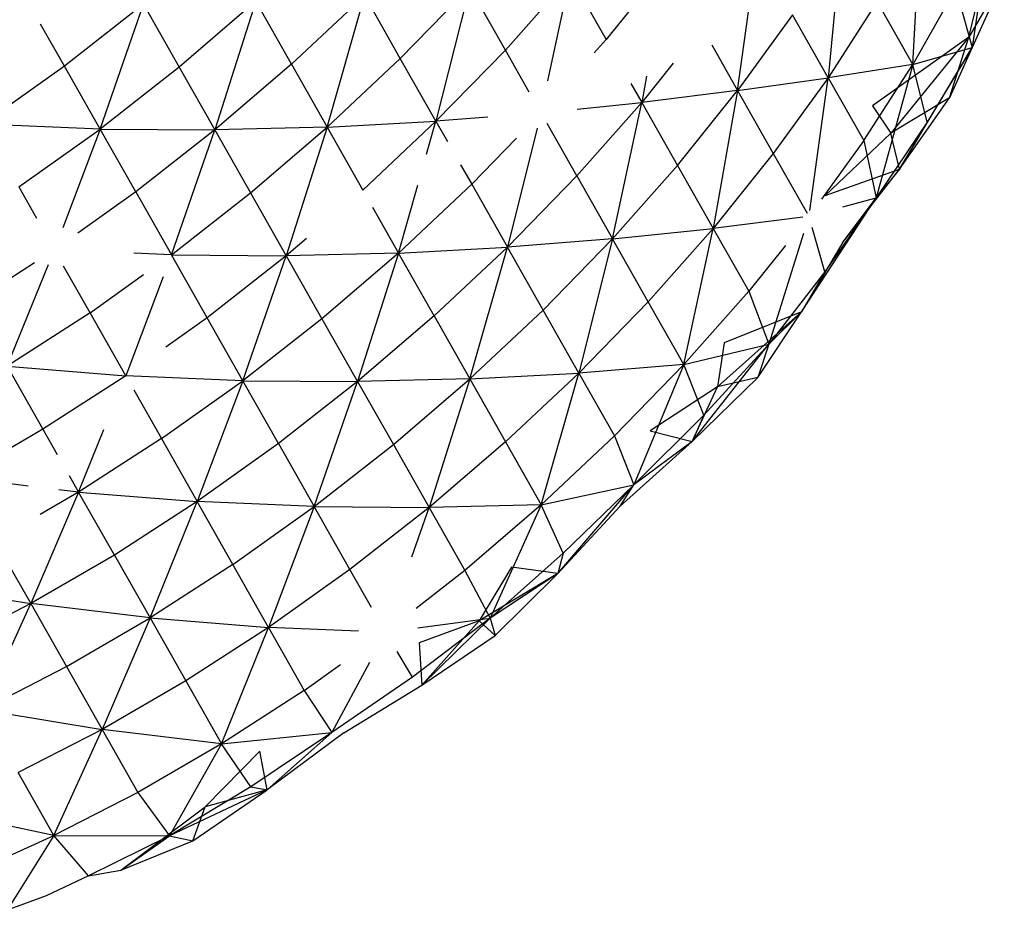
# Model space of a CAD drawing. Units: inches. Extents: x 22 to 193, y -24 to 45.
# Drawn here: x 122 to 122, y 16 to 16 of the extents above; entities that cross this region are included whole.
import ezdxf

# ---------------------------------------------------------------- set-up
doc = ezdxf.new("R2010")
doc.units = ezdxf.units.IN
doc.header["$MEASUREMENT"] = 0
doc.layers.add('Edges', color=7, linetype='Continuous')

# ---------------------------------------------------------------- blocks, each defined once
blk = doc.blocks.new('toys pl')
at = {"layer": 'Edges'}
for p, q in [((121.980332, 16.284516), (121.97901, 16.275799)), ((121.975149, 16.274683), (121.975626, 16.283728)), ((121.970497, 16.282886), (121.969622, 16.273824)), ((121.963722, 16.272987), (121.964969, 16.282027)), ((121.959069, 16.28119), (121.95515, 16.276311)), ((121.978811, 16.276479), (121.979765, 16.280518)), ((121.981115, 16.280456), (121.978811, 16.276479)), ((121.981115, 16.280456), (121.97901, 16.275799)), ((121.952823, 16.280412), (121.948583, 16.275631)), ((121.951359, 16.273616), (121.952823, 16.280412)), ((121.952823, 16.280412), (121.95515, 16.276311)), ((121.939406, 16.279185), (121.934633, 16.274702)), ((121.936959, 16.270601), (121.939406, 16.279185)), ((121.941733, 16.275083), (121.939406, 16.279185)), ((121.941733, 16.275083), (121.946257, 16.279733)), ((121.946257, 16.279733), (121.944059, 16.270982)), ((121.948583, 16.275631), (121.946257, 16.279733)), ((121.977953, 16.279627), (121.975149, 16.274683)), ((121.977953, 16.279627), (121.97901, 16.275799)), ((121.924993, 16.278625), (121.919827, 16.274581)), ((121.922154, 16.27048), (121.924993, 16.278625)), ((121.924993, 16.278625), (121.927319, 16.274523)), ((121.932306, 16.278805), (121.927319, 16.274523)), ((121.932306, 16.278805), (121.929646, 16.270421)), ((121.934633, 16.274702), (121.932306, 16.278805)), ((121.972823, 16.278785), (121.969622, 16.273824)), ((121.975149, 16.274683), (121.972823, 16.278785)), ((121.967296, 16.277926), (121.963722, 16.272987)), ((121.969622, 16.273824), (121.967296, 16.277926)), ((121.919827, 16.274581), (121.918278, 16.277314)), ((121.95515, 16.276311), (121.954377, 16.275438)), ((121.962036, 16.27596), (121.963722, 16.272987)), ((121.978811, 16.276479), (121.972515, 16.271986)), ((121.978811, 16.276479), (121.973725, 16.270206)), ((121.977531, 16.272516), (121.978811, 16.276479)), ((121.948583, 16.275631), (121.944059, 16.270982)), ((121.950143, 16.272881), (121.948583, 16.275631)), ((121.974276, 16.267874), (121.97901, 16.275799)), ((121.975149, 16.274683), (121.97901, 16.275799)), ((121.97901, 16.275799), (121.976094, 16.27093)), ((121.97901, 16.275799), (121.977531, 16.272516)), ((121.934633, 16.274702), (121.929646, 16.270421)), ((121.934633, 16.274702), (121.936959, 16.270601)), ((121.941733, 16.275083), (121.936959, 16.270601)), ((121.944059, 16.270982), (121.941733, 16.275083)), ((121.959528, 16.274763), (121.957476, 16.272209)), ((121.975149, 16.274683), (121.969622, 16.273824)), ((121.971948, 16.269723), (121.975149, 16.274683)), ((121.975149, 16.274683), (121.972765, 16.266005)), ((121.976094, 16.27093), (121.975149, 16.274683)), ((121.919827, 16.274581), (121.914526, 16.270803)), ((121.922154, 16.27048), (121.919827, 16.274581)), ((121.927319, 16.274523), (121.922154, 16.27048)), ((121.927319, 16.274523), (121.929646, 16.270421)), ((121.956774, 16.273448), (121.957476, 16.272209)), ((121.957781, 16.273929), (121.957476, 16.272209)), ((121.963722, 16.272987), (121.969622, 16.273824)), ((121.969622, 16.273824), (121.966049, 16.268885)), ((121.968429, 16.265176), (121.969622, 16.273824)), ((121.969622, 16.273824), (121.971948, 16.269723)), ((121.963722, 16.272987), (121.957476, 16.272209)), ((121.959803, 16.268108), (121.963722, 16.272987)), ((121.963722, 16.272987), (121.962129, 16.264006)), ((121.963722, 16.272987), (121.966049, 16.268885)), ((121.957476, 16.272209), (121.953237, 16.267427)), ((121.953265, 16.271773), (121.957476, 16.272209)), ((121.955563, 16.263325), (121.957476, 16.272209)), ((121.957476, 16.272209), (121.959803, 16.268108)), ((121.977531, 16.272516), (121.973725, 16.270206)), ((121.974276, 16.267874), (121.977531, 16.272516)), ((121.972515, 16.271986), (121.973725, 16.270206)), ((121.922154, 16.27048), (121.914526, 16.270803)), ((121.936959, 16.270601), (121.944059, 16.270982)), ((121.944059, 16.270982), (121.939286, 16.266499)), ((121.943447, 16.268837), (121.944059, 16.270982)), ((121.947447, 16.271252), (121.944059, 16.270982)), ((121.944059, 16.270982), (121.944809, 16.269659)), ((121.953237, 16.267427), (121.951303, 16.270836)), ((121.976094, 16.27093), (121.972765, 16.266005)), ((121.976094, 16.27093), (121.974276, 16.267874)), ((121.916852, 16.266702), (121.922154, 16.27048)), ((121.922154, 16.27048), (121.919724, 16.264044)), ((121.924481, 16.266378), (121.922154, 16.27048)), ((121.922154, 16.27048), (121.929646, 16.270421)), ((121.929646, 16.270421), (121.924481, 16.266378)), ((121.926807, 16.262277), (121.929646, 16.270421)), ((121.936959, 16.270601), (121.929646, 16.270421)), ((121.929646, 16.270421), (121.931972, 16.26632)), ((121.931972, 16.26632), (121.936959, 16.270601)), ((121.936959, 16.270601), (121.934299, 16.262218)), ((121.936959, 16.270601), (121.939286, 16.266499)), ((121.950659, 16.270529), (121.948713, 16.262778)), ((121.973725, 16.270206), (121.969438, 16.266146)), ((121.974276, 16.267874), (121.973725, 16.270206)), ((121.946386, 16.266879), (121.949311, 16.269885)), ((121.971948, 16.269723), (121.969185, 16.265902)), ((121.971948, 16.269723), (121.972765, 16.266005)), ((121.966049, 16.268885), (121.962129, 16.264006)), ((121.966049, 16.268885), (121.96825, 16.265004)), ((121.945667, 16.268146), (121.946386, 16.266879)), ((121.955563, 16.263325), (121.959803, 16.268108)), ((121.959803, 16.268108), (121.962129, 16.264006)), ((121.969438, 16.266146), (121.974276, 16.267874)), ((121.970562, 16.263054), (121.974276, 16.267874)), ((121.974276, 16.267874), (121.972765, 16.266005)), ((121.953237, 16.267427), (121.948713, 16.262778)), ((121.953237, 16.267427), (121.955563, 16.263325)), ((121.916852, 16.266702), (121.918011, 16.264659)), ((121.924481, 16.266378), (121.920708, 16.26369)), ((121.924481, 16.266378), (121.926807, 16.262277)), ((121.926807, 16.262277), (121.931972, 16.26632)), ((121.931972, 16.26632), (121.934299, 16.262218)), ((121.946386, 16.266879), (121.941612, 16.262398)), ((121.941612, 16.262398), (121.94287, 16.26681)), ((121.946386, 16.266879), (121.948713, 16.262778)), ((121.967901, 16.258558), (121.972765, 16.266005)), ((121.972765, 16.266005), (121.96942, 16.261177)), ((121.970562, 16.263054), (121.972765, 16.266005)), ((121.970592, 16.2654), (121.972765, 16.266005)), ((121.93991, 16.265397), (121.941612, 16.262398)), ((121.967968, 16.264732), (121.962129, 16.264006)), ((121.955563, 16.263325), (121.962129, 16.264006)), ((121.962129, 16.264006), (121.957889, 16.259224)), ((121.960216, 16.255123), (121.962129, 16.264006)), ((121.962129, 16.264006), (121.964456, 16.259905)), ((121.96942, 16.261177), (121.968587, 16.264054)), ((121.935611, 16.263345), (121.934299, 16.262218)), ((121.955563, 16.263325), (121.948713, 16.262778)), ((121.951039, 16.258676), (121.955563, 16.263325)), ((121.955563, 16.263325), (121.953365, 16.254575)), ((121.957889, 16.259224), (121.955563, 16.263325)), ((121.96803, 16.26368), (121.965767, 16.256447)), ((121.941612, 16.262398), (121.948713, 16.262778)), ((121.948713, 16.262778), (121.943939, 16.258296)), ((121.946266, 16.254193), (121.948713, 16.262778)), ((121.951039, 16.258676), (121.948713, 16.262778)), ((121.966855, 16.262891), (121.964456, 16.259905)), ((121.970562, 16.263054), (121.967901, 16.258558)), ((121.926807, 16.262277), (121.924353, 16.262381)), ((121.929134, 16.258175), (121.926807, 16.262277)), ((121.926807, 16.262277), (121.934299, 16.262218)), ((121.934299, 16.262218), (121.929134, 16.258175)), ((121.93146, 16.254074), (121.934299, 16.262218)), ((121.941612, 16.262398), (121.934299, 16.262218)), ((121.934299, 16.262218), (121.936625, 16.258117)), ((121.941612, 16.262398), (121.936625, 16.258117)), ((121.941612, 16.262398), (121.938952, 16.254015)), ((121.943939, 16.258296), (121.941612, 16.262398)), ((121.917872, 16.261757), (121.913781, 16.259115)), ((121.916107, 16.255013), (121.918797, 16.261657)), ((121.921505, 16.258499), (121.919774, 16.261551)), ((121.96942, 16.261177), (121.965767, 16.256447)), ((121.96942, 16.261177), (121.967901, 16.258558)), ((121.921505, 16.258499), (121.924997, 16.260987)), ((121.926268, 16.26085), (121.923831, 16.254397)), ((121.964456, 16.259905), (121.960216, 16.255123)), ((121.964456, 16.259905), (121.965767, 16.256447)), ((121.951039, 16.258676), (121.946266, 16.254193)), ((121.953365, 16.254575), (121.951039, 16.258676)), ((121.957889, 16.259224), (121.953365, 16.254575)), ((121.960216, 16.255123), (121.957889, 16.259224)), ((121.921505, 16.258499), (121.916107, 16.255013)), ((121.923831, 16.254397), (121.921505, 16.258499)), ((121.929134, 16.258175), (121.926449, 16.256262)), ((121.93146, 16.254074), (121.929134, 16.258175)), ((121.936625, 16.258117), (121.93146, 16.254074)), ((121.936625, 16.258117), (121.938952, 16.254015)), ((121.943939, 16.258296), (121.938952, 16.254015)), ((121.943939, 16.258296), (121.946266, 16.254193)), ((121.967901, 16.258558), (121.962411, 16.253674)), ((121.967901, 16.258558), (121.962859, 16.256533)), ((121.96505, 16.254279), (121.967901, 16.258558)), ((121.967901, 16.258558), (121.965767, 16.256447)), ((121.960216, 16.255123), (121.965767, 16.256447)), ((121.960762, 16.250105), (121.965767, 16.256447)), ((121.965767, 16.256447), (121.961516, 16.251818)), ((121.962859, 16.256533), (121.962411, 16.253674)), ((121.965767, 16.256447), (121.96505, 16.254279)), ((121.916107, 16.255013), (121.918433, 16.250911)), ((121.916107, 16.255013), (121.923831, 16.254397)), ((121.960216, 16.255123), (121.953365, 16.254575)), ((121.955692, 16.250473), (121.960216, 16.255123)), ((121.960216, 16.255123), (121.95695, 16.247279)), ((121.961516, 16.251818), (121.960216, 16.255123)), ((121.923831, 16.254397), (121.918433, 16.250911)), ((121.93146, 16.254074), (121.923831, 16.254397)), ((121.946266, 16.254193), (121.938952, 16.254015)), ((121.941278, 16.249914), (121.946266, 16.254193)), ((121.946266, 16.254193), (121.943605, 16.245813)), ((121.946266, 16.254193), (121.953365, 16.254575)), ((121.946266, 16.254193), (121.948592, 16.250093)), ((121.953365, 16.254575), (121.948592, 16.250093)), ((121.950918, 16.245991), (121.953365, 16.254575)), ((121.953365, 16.254575), (121.955692, 16.250473)), ((121.960762, 16.250105), (121.96505, 16.254279)), ((121.96505, 16.254279), (121.962411, 16.253674)), ((121.924354, 16.253475), (121.926158, 16.250296)), ((121.926158, 16.250296), (121.93146, 16.254074)), ((121.93146, 16.254074), (121.928484, 16.246194)), ((121.933786, 16.249972), (121.93146, 16.254074)), ((121.93146, 16.254074), (121.938952, 16.254015)), ((121.938952, 16.254015), (121.933786, 16.249972)), ((121.936113, 16.245871), (121.938952, 16.254015)), ((121.938952, 16.254015), (121.941278, 16.249914)), ((121.962411, 16.253674), (121.958014, 16.250797)), ((121.960762, 16.250105), (121.962411, 16.253674)), ((121.961516, 16.251818), (121.95695, 16.247279)), ((121.961516, 16.251818), (121.960762, 16.250105)), ((121.918433, 16.250911), (121.91298, 16.247747)), ((121.918433, 16.250911), (121.919364, 16.24927)), ((121.92076, 16.246811), (121.922412, 16.250892)), ((121.926158, 16.250296), (121.92076, 16.246811)), ((121.926158, 16.250296), (121.928484, 16.246194)), ((121.955692, 16.250473), (121.950918, 16.245991)), ((121.955692, 16.250473), (121.95695, 16.247279)), ((121.958014, 16.250797), (121.960762, 16.250105)), ((121.933786, 16.249972), (121.928484, 16.246194)), ((121.933786, 16.249972), (121.936113, 16.245871)), ((121.936113, 16.245871), (121.941278, 16.249914)), ((121.941278, 16.249914), (121.943605, 16.245813)), ((121.948592, 16.250093), (121.943605, 16.245813)), ((121.948592, 16.250093), (121.950918, 16.245991)), ((121.956072, 16.245896), (121.960762, 16.250105)), ((121.960762, 16.250105), (121.95695, 16.247279)), ((121.917476, 16.247206), (121.91298, 16.247747)), ((121.920151, 16.247884), (121.92076, 16.246811)), ((121.950918, 16.245991), (121.95695, 16.247279)), ((121.952013, 16.241511), (121.95695, 16.247279)), ((121.95695, 16.247279), (121.952355, 16.242821)), ((121.956072, 16.245896), (121.95695, 16.247279)), ((121.92076, 16.246811), (121.917633, 16.239543)), ((121.92076, 16.246811), (121.918249, 16.245353)), ((121.92076, 16.246811), (121.919462, 16.246967)), ((121.923087, 16.242708), (121.92076, 16.246811)), ((121.92076, 16.246811), (121.928484, 16.246194)), ((121.928484, 16.246194), (121.923087, 16.242708)), ((121.925413, 16.238608), (121.928484, 16.246194)), ((121.936113, 16.245871), (121.928484, 16.246194)), ((121.930811, 16.242092), (121.928484, 16.246194)), ((121.930811, 16.242092), (121.936113, 16.245871)), ((121.936113, 16.245871), (121.933138, 16.237991)), ((121.93844, 16.241769), (121.936113, 16.245871)), ((121.936113, 16.245871), (121.943605, 16.245813)), ((121.943605, 16.245813), (121.93844, 16.241769)), ((121.942479, 16.242582), (121.943605, 16.245813)), ((121.950918, 16.245991), (121.943605, 16.245813)), ((121.943605, 16.245813), (121.945931, 16.24171)), ((121.950918, 16.245991), (121.945931, 16.24171)), ((121.950918, 16.245991), (121.947592, 16.238597)), ((121.952355, 16.242821), (121.950918, 16.245991)), ((121.956072, 16.245896), (121.952013, 16.241511)), ((121.923087, 16.242708), (121.917633, 16.239543)), ((121.923087, 16.242708), (121.925413, 16.238608)), ((121.952355, 16.242821), (121.947592, 16.238597)), ((121.952355, 16.242821), (121.952013, 16.241511)), ((121.91602, 16.242388), (121.917633, 16.239543)), ((121.930811, 16.242092), (121.925413, 16.238608)), ((121.933138, 16.237991), (121.930811, 16.242092)), ((121.948984, 16.241927), (121.946882, 16.23842)), ((121.952013, 16.241511), (121.948984, 16.241927)), ((121.93844, 16.241769), (121.933138, 16.237991)), ((121.939846, 16.239291), (121.93844, 16.241769)), ((121.945931, 16.24171), (121.942765, 16.239232)), ((121.945931, 16.24171), (121.947592, 16.238597)), ((121.952013, 16.241511), (121.946882, 16.23842)), ((121.952013, 16.241511), (121.947592, 16.238597)), ((121.94792, 16.237454), (121.952013, 16.241511)), ((121.914296, 16.240094), (121.917633, 16.239543)), ((121.917633, 16.239543), (121.912166, 16.236727)), ((121.914492, 16.232625), (121.917633, 16.239543)), ((121.917633, 16.239543), (121.91996, 16.235442)), ((121.925413, 16.238608), (121.917633, 16.239543)), ((121.91996, 16.235442), (121.925413, 16.238608)), ((121.925413, 16.238608), (121.922286, 16.23134)), ((121.925413, 16.238608), (121.927739, 16.234505)), ((121.925413, 16.238608), (121.933138, 16.237991)), ((121.947592, 16.238597), (121.94252, 16.234757)), ((121.942874, 16.237955), (121.947592, 16.238597)), ((121.946882, 16.23842), (121.942957, 16.236986)), ((121.94313, 16.234229), (121.947592, 16.238597)), ((121.94313, 16.234229), (121.946882, 16.23842)), ((121.94792, 16.237454), (121.946882, 16.23842)), ((121.947592, 16.238597), (121.94792, 16.237454)), ((121.933138, 16.237991), (121.927739, 16.234505)), ((121.930066, 16.230404), (121.933138, 16.237991)), ((121.933138, 16.237991), (121.935464, 16.233889)), ((121.939006, 16.237742), (121.933138, 16.237991)), ((121.94313, 16.234229), (121.94792, 16.237454)), ((121.942957, 16.236986), (121.94313, 16.234229)), ((121.94252, 16.234757), (121.941519, 16.236419)), ((121.935464, 16.233889), (121.937831, 16.235576)), ((121.939716, 16.235707), (121.937272, 16.231146)), ((121.914492, 16.232625), (121.91996, 16.235442)), ((121.91996, 16.235442), (121.922286, 16.23134)), ((121.927739, 16.234505), (121.922286, 16.23134)), ((121.927739, 16.234505), (121.930066, 16.230404)), ((121.94252, 16.234757), (121.937272, 16.231146)), ((121.938043, 16.231115), (121.94313, 16.234229)), ((121.935464, 16.233889), (121.930066, 16.230404)), ((121.935464, 16.233889), (121.937272, 16.231146)), ((121.914492, 16.232625), (121.922286, 16.23134)), ((121.922286, 16.23134), (121.916819, 16.228524)), ((121.919146, 16.224422), (121.922286, 16.23134)), ((121.922286, 16.23134), (121.924613, 16.227238)), ((121.930066, 16.230404), (121.922286, 16.23134)), ((121.930066, 16.230404), (121.937272, 16.231146)), ((121.937272, 16.231146), (121.931978, 16.227601)), ((121.933061, 16.227393), (121.937272, 16.231146)), ((121.938043, 16.231115), (121.933061, 16.227393)), ((121.930066, 16.230404), (121.924613, 16.227238)), ((121.930066, 16.230404), (121.926675, 16.224397)), ((121.931978, 16.227601), (121.930066, 16.230404)), ((121.932565, 16.229931), (121.929011, 16.22629)), ((121.933061, 16.227393), (121.932565, 16.229931)), ((121.919146, 16.224422), (121.916819, 16.228524)), ((121.924613, 16.227238), (121.919146, 16.224422)), ((121.924613, 16.227238), (121.926675, 16.224397)), ((121.931978, 16.227601), (121.926675, 16.224397)), ((121.933061, 16.227393), (121.926675, 16.224397)), ((121.928206, 16.224072), (121.933061, 16.227393)), ((121.933061, 16.227393), (121.929011, 16.22629)), ((121.931978, 16.227601), (121.933061, 16.227393)), ((121.919146, 16.224422), (121.911379, 16.226072)), ((121.923505, 16.222159), (121.929011, 16.22629)), ((121.928206, 16.224072), (121.929011, 16.22629)), ((121.913706, 16.221971), (121.919146, 16.224422)), ((121.919146, 16.224422), (121.916105, 16.21955)), ((121.921399, 16.221805), (121.919146, 16.224422)), ((121.919146, 16.224422), (121.926675, 16.224397)), ((121.926675, 16.224397), (121.921399, 16.221805)), ((121.923505, 16.222159), (121.926675, 16.224397)), ((121.923505, 16.222159), (121.928206, 16.224072)), ((121.926675, 16.224397), (121.928206, 16.224072)), ((121.921399, 16.221805), (121.923505, 16.222159)), ((121.921399, 16.221805), (121.918649, 16.220492)), ((121.918649, 16.220492), (121.916105, 16.21955))]:
    blk.add_line(p, q, dxfattribs=at)

msp = doc.modelspace()

# ---------------------------------------------------------------- block references
msp.add_blockref('toys pl', (0, 0))

doc.saveas('drawing.dxf')
